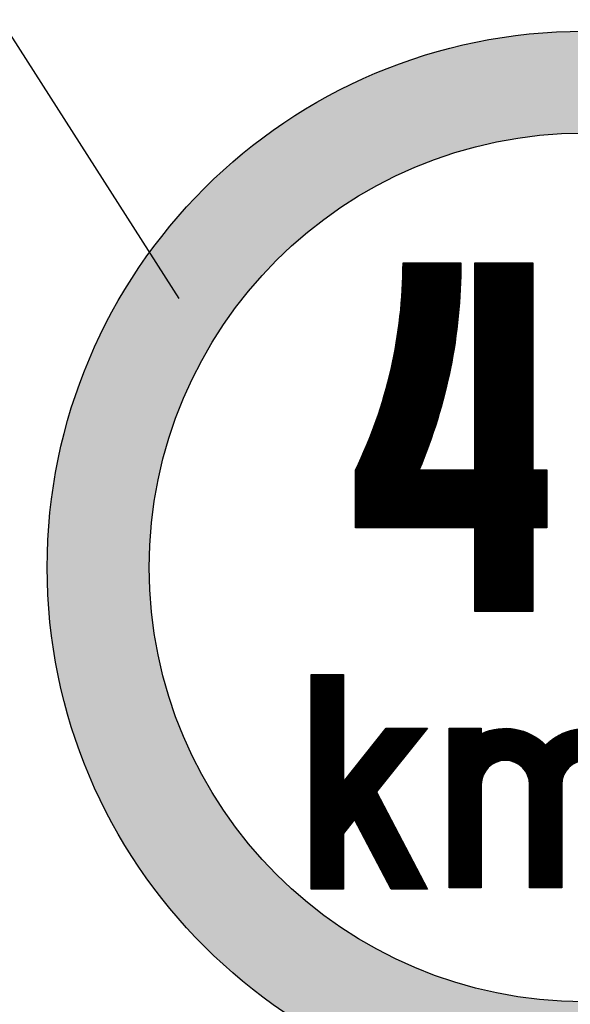
# Model space of a CAD drawing. Extents: x -193911 to -192175, y 292221 to 292815.
# Drawn here: x -192729 to -192725, y 292346 to 292354 of the extents above; entities that cross this region are included whole.
import ezdxf

# ---------------------------------------------------------------- set-up
doc = ezdxf.new("R2010")
doc.units = 0
doc.header["$LTSCALE"] = 40
doc.header["$MEASUREMENT"] = 0
doc.linetypes.add('LIN0', pattern=[0])
doc.layers.get('0').update_dxf_attribs({"linetype": 'LIN0'})
for name, color, linetype in [('DET1', 4, 'CONTINUOUS'), ('INTERNO', 7, 'CONTINUOUS'), ('PLACAS_VERMELHO', 10, 'CONTINUOUS'), ('TEXTO2', 2, 'CONTINUOUS')]:
    doc.layers.add(name, color=color, linetype=linetype)

# ---------------------------------------------------------------- blocks, each defined once
blk = doc.blocks.new('*X17')
at = {"color": 0}
for p, q in [((257623.84, 24980.939), (257623.84, 24995.821)), ((257623.94, 24980.939), (257623.94, 24995.821)), ((257624.04, 24980.939), (257624.04, 24995.821)), ((257624.14, 24980.939), (257624.14, 24995.821)), ((257624.24, 24980.939), (257624.24, 24995.821)), ((257624.34, 24980.939), (257624.34, 24995.821)), ((257624.44, 24980.939), (257624.44, 24995.821)), ((257624.54, 24980.939), (257624.54, 24995.821)), ((257624.64, 24980.939), (257624.64, 24995.821)), ((257624.74, 24980.939), (257624.74, 24995.821)), ((257624.84, 24980.939), (257624.84, 24995.821)), ((257624.94, 24980.939), (257624.94, 24995.821)), ((257625.04, 24980.939), (257625.04, 24995.821)), ((257625.14, 24980.939), (257625.14, 24995.821)), ((257625.24, 24980.939), (257625.24, 24995.821)), ((257625.34, 24980.939), (257625.34, 24995.821)), ((257625.44, 24980.939), (257625.44, 24995.821)), ((257625.54, 24980.939), (257625.54, 24995.821)), ((257625.64, 24980.939), (257625.64, 24995.821)), ((257625.74, 24980.939), (257625.74, 24995.821)), ((257625.84, 24980.939), (257625.84, 24995.821)), ((257625.94, 24980.939), (257625.94, 24995.821)), ((257626.04, 24980.939), (257626.04, 24995.821)), ((257626.14, 24980.939), (257626.14, 24995.821)), ((257626.24, 24980.939), (257626.24, 24995.821)), ((257626.34, 24980.939), (257626.34, 24995.821)), ((257626.44, 24980.939), (257626.44, 24995.821)), ((257626.54, 24980.939), (257626.54, 24995.821)), ((257626.64, 24980.939), (257626.64, 24995.821)), ((257626.74, 24980.939), (257626.74, 24995.821)), ((257626.84, 24991.122), (257626.84, 24995.346)), ((257626.94, 24991.425), (257626.94, 24995.39)), ((257627.04, 24991.637), (257627.04, 24995.432)), ((257627.14, 24991.805), (257627.14, 24995.472)), ((257627.24, 24991.945), (257627.24, 24995.509)), ((257627.34, 24992.066), (257627.34, 24995.544)), ((257627.44, 24992.171), (257627.44, 24995.577)), ((257627.54, 24992.264), (257627.54, 24995.607)), ((257627.64, 24992.347), (257627.64, 24995.636)), ((257627.74, 24992.42), (257627.74, 24995.662)), ((257627.84, 24992.486), (257627.84, 24995.686)), ((257627.94, 24992.544), (257627.94, 24995.708)), ((257628.04, 24992.595), (257628.04, 24995.728)), ((257628.14, 24992.641), (257628.14, 24995.746)), ((257628.24, 24992.681), (257628.24, 24995.762)), ((257628.34, 24992.715), (257628.34, 24995.776)), ((257628.44, 24992.744), (257628.44, 24995.788)), ((257628.54, 24992.769), (257628.54, 24995.799)), ((257628.64, 24992.788), (257628.64, 24995.807)), ((257628.74, 24992.803), (257628.74, 24995.813)), ((257628.84, 24992.813), (257628.84, 24995.818)), ((257628.94, 24992.819), (257628.94, 24995.82)), ((257629.04, 24992.821), (257629.04, 24995.821)), ((257629.14, 24992.818), (257629.14, 24995.819)), ((257629.24, 24992.81), (257629.24, 24995.816)), ((257629.34, 24992.798), (257629.34, 24995.811)), ((257629.44, 24992.781), (257629.44, 24995.804)), ((257629.54, 24992.76), (257629.54, 24995.795)), ((257629.64, 24992.734), (257629.64, 24995.784)), ((257629.74, 24992.703), (257629.74, 24995.771)), ((257629.84, 24992.667), (257629.84, 24995.757)), ((257629.94, 24992.625), (257629.94, 24995.74)), ((257630.04, 24992.577), (257630.04, 24995.721)), ((257630.14, 24992.523), (257630.14, 24995.7)), ((257630.24, 24992.462), (257630.24, 24995.677)), ((257630.34, 24992.394), (257630.34, 24995.652)), ((257630.44, 24992.317), (257630.44, 24995.625)), ((257630.54, 24992.231), (257630.54, 24995.596)), ((257630.64, 24992.134), (257630.64, 24995.565)), ((257630.74, 24992.023), (257630.74, 24995.531)), ((257630.84, 24991.896), (257630.84, 24995.496)), ((257630.94, 24991.746), (257630.94, 24995.458)), ((257631.04, 24991.565), (257631.04, 24995.417)), ((257631.14, 24991.329), (257631.14, 24995.374)), ((257631.24, 24990.946), (257631.24, 24995.329)), ((257631.34, 24980.939), (257631.34, 24995.281)), ((257631.44, 24980.939), (257631.44, 24995.23)), ((257631.54, 24980.939), (257631.54, 24995.177)), ((257631.64, 24980.939), (257631.64, 24995.121)), ((257633.94, 24980.939), (257633.94, 24995.142)), ((257634.04, 24980.939), (257634.04, 24995.197)), ((257634.14, 24980.939), (257634.14, 24995.249)), ((257634.24, 24980.939), (257634.24, 24995.299)), ((257634.34, 24991.122), (257634.34, 24995.346)), ((257634.44, 24991.425), (257634.44, 24995.39)), ((257634.54, 24991.637), (257634.54, 24995.432)), ((257634.64, 24991.805), (257634.64, 24995.472)), ((257634.74, 24991.945), (257634.74, 24995.509)), ((257634.84, 24992.066), (257634.84, 24995.544)), ((257634.94, 24992.171), (257634.94, 24995.577)), ((257635.04, 24992.264), (257635.04, 24995.607)), ((257635.14, 24992.347), (257635.14, 24995.636)), ((257635.24, 24992.42), (257635.24, 24995.662)), ((257635.34, 24992.486), (257635.34, 24995.686)), ((257635.44, 24992.544), (257635.44, 24995.708)), ((257635.54, 24992.595), (257635.54, 24995.728)), ((257635.64, 24992.641), (257635.64, 24995.746)), ((257635.74, 24992.681), (257635.74, 24995.762)), ((257635.84, 24992.715), (257635.84, 24995.776)), ((257635.94, 24992.744), (257635.94, 24995.788)), ((257636.04, 24992.769), (257636.04, 24995.799)), ((257636.14, 24992.788), (257636.14, 24995.807)), ((257636.24, 24992.803), (257636.24, 24995.813)), ((257636.34, 24992.813), (257636.34, 24995.818)), ((257636.44, 24992.819), (257636.44, 24995.82)), ((257636.54, 24992.821), (257636.54, 24995.821)), ((257636.64, 24992.818), (257636.64, 24995.819)), ((257636.74, 24992.81), (257636.74, 24995.816)), ((257636.84, 24992.798), (257636.84, 24995.811)), ((257636.94, 24992.781), (257636.94, 24995.804)), ((257637.04, 24992.76), (257637.04, 24995.795)), ((257637.14, 24992.734), (257637.14, 24995.784)), ((257637.24, 24992.703), (257637.24, 24995.771)), ((257637.34, 24992.667), (257637.34, 24995.757)), ((257637.44, 24992.625), (257637.44, 24995.74)), ((257637.54, 24992.577), (257637.54, 24995.721)), ((257637.64, 24992.523), (257637.64, 24995.7)), ((257637.74, 24992.462), (257637.74, 24995.677)), ((257637.84, 24992.394), (257637.84, 24995.652)), ((257637.94, 24992.317), (257637.94, 24995.625)), ((257638.04, 24992.231), (257638.04, 24995.596)), ((257638.14, 24992.134), (257638.14, 24995.565)), ((257638.24, 24992.023), (257638.24, 24995.531)), ((257638.34, 24991.896), (257638.34, 24995.496)), ((257638.44, 24991.746), (257638.44, 24995.458)), ((257638.54, 24991.565), (257638.54, 24995.417)), ((257638.64, 24991.329), (257638.64, 24995.374)), ((257638.74, 24990.946), (257638.74, 24995.329)), ((257638.84, 24980.939), (257638.84, 24995.281)), ((257638.94, 24980.939), (257638.94, 24995.23)), ((257639.04, 24980.939), (257639.04, 24995.177)), ((257639.14, 24980.939), (257639.14, 24995.121)), ((257631.74, 24980.939), (257631.74, 24995.062)), ((257631.84, 24980.939), (257631.84, 24995)), ((257631.94, 24980.939), (257631.94, 24994.935)), ((257632.04, 24980.939), (257632.04, 24994.866)), ((257632.14, 24980.939), (257632.14, 24994.794)), ((257632.24, 24980.939), (257632.24, 24994.718)), ((257632.34, 24980.939), (257632.34, 24994.639)), ((257632.44, 24980.939), (257632.44, 24994.555)), ((257632.54, 24980.939), (257632.54, 24994.467)), ((257632.64, 24980.939), (257632.64, 24994.375)), ((257632.74, 24980.939), (257632.74, 24994.277)), ((257632.84, 24980.939), (257632.84, 24994.314)), ((257632.94, 24980.939), (257632.94, 24994.409)), ((257633.04, 24980.939), (257633.04, 24994.5)), ((257633.14, 24980.939), (257633.14, 24994.587)), ((257633.24, 24980.939), (257633.24, 24994.669)), ((257633.34, 24980.939), (257633.34, 24994.747)), ((257633.44, 24980.939), (257633.44, 24994.821)), ((257633.54, 24980.939), (257633.54, 24994.892)), ((257633.64, 24980.939), (257633.64, 24994.959)), ((257633.74, 24980.939), (257633.74, 24995.023)), ((257633.84, 24980.939), (257633.84, 24995.084)), ((257639.24, 24980.939), (257639.24, 24995.062)), ((257639.34, 24980.939), (257639.34, 24995)), ((257639.44, 24980.939), (257639.44, 24994.935)), ((257639.54, 24980.939), (257639.54, 24994.866)), ((257639.64, 24980.939), (257639.64, 24994.794)), ((257639.74, 24980.939), (257639.74, 24994.718)), ((257639.84, 24980.939), (257639.84, 24994.639)), ((257639.94, 24980.939), (257639.94, 24994.555)), ((257640.04, 24980.939), (257640.04, 24994.467)), ((257640.14, 24980.939), (257640.14, 24994.375)), ((257640.24, 24980.939), (257640.24, 24994.277)), ((257640.34, 24980.939), (257640.34, 24994.174)), ((257640.44, 24980.939), (257640.44, 24994.065)), ((257640.54, 24980.939), (257640.54, 24993.949)), ((257640.64, 24980.939), (257640.64, 24993.827)), ((257640.74, 24980.939), (257640.74, 24993.696)), ((257640.84, 24980.939), (257640.84, 24993.556)), ((257640.94, 24980.939), (257640.94, 24993.406)), ((257641.04, 24980.939), (257641.04, 24993.244)), ((257641.14, 24980.939), (257641.14, 24993.067)), ((257641.24, 24980.939), (257641.24, 24992.873)), ((257641.34, 24980.939), (257641.34, 24992.655)), ((257641.44, 24980.939), (257641.44, 24992.407)), ((257641.54, 24980.939), (257641.54, 24992.113)), ((257641.64, 24980.939), (257641.64, 24991.738)), ((257641.74, 24980.939), (257641.74, 24991.145))]:
    blk.add_line(p, q, dxfattribs=at)
blk = doc.blocks.new('*X16')
at = {"color": 0}
for p, q in [((257611.04, 24980.821), (257611.04, 25000.821)), ((257611.14, 24980.821), (257611.14, 25000.821)), ((257611.24, 24980.821), (257611.24, 25000.821)), ((257611.34, 24980.821), (257611.34, 25000.821)), ((257611.44, 24980.821), (257611.44, 25000.821)), ((257611.54, 24980.821), (257611.54, 25000.821)), ((257611.64, 24980.821), (257611.64, 25000.821)), ((257611.74, 24980.821), (257611.74, 25000.821)), ((257611.84, 24980.821), (257611.84, 25000.821)), ((257611.94, 24980.821), (257611.94, 25000.821)), ((257612.04, 24980.821), (257612.04, 25000.821)), ((257612.14, 24980.821), (257612.14, 25000.821)), ((257612.24, 24980.821), (257612.24, 25000.821)), ((257612.34, 24980.821), (257612.34, 25000.821)), ((257612.44, 24980.821), (257612.44, 25000.821)), ((257612.54, 24980.821), (257612.54, 25000.821)), ((257612.64, 24980.821), (257612.64, 25000.821)), ((257612.74, 24980.821), (257612.74, 25000.821)), ((257612.84, 24980.821), (257612.84, 25000.821)), ((257612.94, 24980.821), (257612.94, 25000.821)), ((257613.04, 24980.821), (257613.04, 25000.821)), ((257613.14, 24980.821), (257613.14, 25000.821)), ((257613.24, 24980.821), (257613.24, 25000.821)), ((257613.34, 24980.821), (257613.34, 25000.821)), ((257613.44, 24980.821), (257613.44, 25000.821)), ((257613.54, 24980.821), (257613.54, 25000.821)), ((257613.64, 24980.821), (257613.64, 25000.821)), ((257613.74, 24980.821), (257613.74, 25000.821)), ((257613.84, 24980.821), (257613.84, 25000.821)), ((257617.44, 24990.406), (257617.44, 24995.209)), ((257617.54, 24990.531), (257617.54, 24995.334)), ((257617.64, 24990.656), (257617.64, 24995.459)), ((257617.74, 24990.781), (257617.74, 24995.584)), ((257617.84, 24990.906), (257617.84, 24995.709)), ((257617.94, 24991.031), (257617.94, 24995.821)), ((257618.04, 24991.156), (257618.04, 24995.821)), ((257618.14, 24991.281), (257618.14, 24995.821)), ((257618.24, 24991.406), (257618.24, 24995.821)), ((257618.34, 24991.531), (257618.34, 24995.821)), ((257618.44, 24991.656), (257618.44, 24995.821)), ((257618.54, 24991.781), (257618.54, 24995.821)), ((257618.64, 24991.906), (257618.64, 24995.821)), ((257618.74, 24992.031), (257618.74, 24995.821)), ((257618.84, 24992.156), (257618.84, 24995.821)), ((257618.94, 24992.281), (257618.94, 24995.821)), ((257619.04, 24992.406), (257619.04, 24995.821)), ((257619.14, 24992.531), (257619.14, 24995.821)), ((257619.24, 24992.656), (257619.24, 24995.821)), ((257619.34, 24992.781), (257619.34, 24995.821)), ((257619.44, 24992.906), (257619.44, 24995.821)), ((257619.54, 24993.031), (257619.54, 24995.821)), ((257619.64, 24993.156), (257619.64, 24995.821)), ((257619.74, 24993.281), (257619.74, 24995.821)), ((257619.84, 24993.406), (257619.84, 24995.821)), ((257619.94, 24993.531), (257619.94, 24995.821)), ((257620.04, 24993.656), (257620.04, 24995.821)), ((257620.14, 24993.781), (257620.14, 24995.821)), ((257620.24, 24993.906), (257620.24, 24995.821)), ((257620.34, 24994.031), (257620.34, 24995.821)), ((257620.44, 24994.156), (257620.44, 24995.821)), ((257620.54, 24994.281), (257620.54, 24995.821)), ((257620.64, 24994.406), (257620.64, 24995.821)), ((257620.74, 24994.531), (257620.74, 24995.821)), ((257620.84, 24994.656), (257620.84, 24995.821)), ((257620.94, 24994.781), (257620.94, 24995.821)), ((257621.04, 24994.906), (257621.04, 24995.821)), ((257621.14, 24995.031), (257621.14, 24995.821)), ((257621.24, 24995.156), (257621.24, 24995.821)), ((257621.34, 24995.281), (257621.34, 24995.821)), ((257621.44, 24995.406), (257621.44, 24995.821)), ((257621.54, 24995.531), (257621.54, 24995.821)), ((257621.64, 24995.656), (257621.64, 24995.821)), ((257621.74, 24995.781), (257621.74, 24995.821)), ((257616.64, 24984.149), (257616.64, 24994.209)), ((257616.74, 24983.958), (257616.74, 24994.334)), ((257616.84, 24983.768), (257616.84, 24994.459)), ((257616.94, 24983.577), (257616.94, 24994.584)), ((257617.04, 24989.906), (257617.04, 24994.709)), ((257617.14, 24990.031), (257617.14, 24994.834)), ((257617.24, 24990.156), (257617.24, 24994.959)), ((257617.34, 24990.281), (257617.34, 24995.084)), ((257615.94, 24985.485), (257615.94, 24993.334)), ((257616.04, 24985.294), (257616.04, 24993.459)), ((257616.14, 24985.103), (257616.14, 24993.584)), ((257616.24, 24984.912), (257616.24, 24993.709)), ((257616.34, 24984.722), (257616.34, 24993.834)), ((257616.44, 24984.531), (257616.44, 24993.959)), ((257616.54, 24984.34), (257616.54, 24994.084)), ((257615.24, 24986.82), (257615.24, 24992.459)), ((257615.34, 24986.63), (257615.34, 24992.584)), ((257615.44, 24986.439), (257615.44, 24992.709)), ((257615.54, 24986.248), (257615.54, 24992.834)), ((257615.64, 24986.057), (257615.64, 24992.959)), ((257615.74, 24985.866), (257615.74, 24993.084)), ((257615.84, 24985.676), (257615.84, 24993.209)), ((257614.44, 24986.656), (257614.44, 24991.459)), ((257614.54, 24986.781), (257614.54, 24991.584)), ((257614.64, 24986.906), (257614.64, 24991.709)), ((257614.74, 24987.031), (257614.74, 24991.834)), ((257614.84, 24987.156), (257614.84, 24991.959)), ((257614.94, 24987.281), (257614.94, 24992.084)), ((257615.04, 24987.202), (257615.04, 24992.209)), ((257615.14, 24987.011), (257615.14, 24992.334)), ((257613.93, 24986.018), (257613.93, 24990.821)), ((257614.04, 24986.156), (257614.04, 24990.959)), ((257614.14, 24986.281), (257614.14, 24991.084)), ((257614.24, 24986.406), (257614.24, 24991.209)), ((257614.34, 24986.531), (257614.34, 24991.334)), ((257617.04, 24983.386), (257617.04, 24989.849)), ((257617.14, 24983.195), (257617.14, 24989.658)), ((257617.24, 24983.004), (257617.24, 24989.467)), ((257617.34, 24982.814), (257617.34, 24989.276)), ((257617.44, 24982.623), (257617.44, 24989.085)), ((257617.54, 24982.432), (257617.54, 24988.895)), ((257617.64, 24982.241), (257617.64, 24988.704)), ((257617.74, 24982.05), (257617.74, 24988.513)), ((257617.84, 24981.86), (257617.84, 24988.322)), ((257617.94, 24981.669), (257617.94, 24988.131)), ((257618.04, 24981.478), (257618.04, 24987.941)), ((257618.14, 24981.287), (257618.14, 24987.75)), ((257618.24, 24981.096), (257618.24, 24987.559)), ((257618.34, 24980.906), (257618.34, 24987.368)), ((257618.44, 24980.821), (257618.44, 24987.177)), ((257618.54, 24980.821), (257618.54, 24986.987)), ((257618.64, 24980.821), (257618.64, 24986.796)), ((257618.74, 24980.821), (257618.74, 24986.605)), ((257618.84, 24980.821), (257618.84, 24986.414)), ((257618.94, 24980.821), (257618.94, 24986.223)), ((257619.04, 24980.821), (257619.04, 24986.033)), ((257619.14, 24980.821), (257619.14, 24985.842)), ((257619.24, 24980.821), (257619.24, 24985.651)), ((257619.34, 24980.821), (257619.34, 24985.46)), ((257619.44, 24980.821), (257619.44, 24985.269)), ((257619.54, 24980.821), (257619.54, 24985.079)), ((257619.64, 24980.821), (257619.64, 24984.888)), ((257619.74, 24980.821), (257619.74, 24984.697)), ((257619.84, 24980.821), (257619.84, 24984.506)), ((257619.94, 24980.821), (257619.94, 24984.315)), ((257620.04, 24980.821), (257620.04, 24984.125)), ((257620.14, 24980.821), (257620.14, 24983.934)), ((257620.24, 24980.821), (257620.24, 24983.743)), ((257620.34, 24980.821), (257620.34, 24983.552)), ((257620.44, 24980.821), (257620.44, 24983.361)), ((257620.54, 24980.821), (257620.54, 24983.17)), ((257620.64, 24980.821), (257620.64, 24982.98)), ((257620.74, 24980.821), (257620.74, 24982.789)), ((257620.84, 24980.821), (257620.84, 24982.598)), ((257620.94, 24980.821), (257620.94, 24982.407)), ((257621.04, 24980.821), (257621.04, 24982.216)), ((257621.14, 24980.821), (257621.14, 24982.026)), ((257621.24, 24980.821), (257621.24, 24981.835)), ((257621.34, 24980.821), (257621.34, 24981.644)), ((257621.44, 24980.821), (257621.44, 24981.453)), ((257621.54, 24980.821), (257621.54, 24981.262)), ((257621.64, 24980.821), (257621.64, 24981.072)), ((257621.74, 24980.821), (257621.74, 24980.881))]:
    blk.add_line(p, q, dxfattribs=at)
blk = doc.blocks.new('*X20')
at = {"color": 0}
for p, q in [((257620.361, 25041.269), (257625.761, 25041.269)), ((257620.361, 25041.169), (257625.761, 25041.169)), ((257620.361, 25041.069), (257625.761, 25041.069)), ((257627.047, 25041.269), (257632.447, 25041.269)), ((257627.047, 25041.169), (257632.447, 25041.169)), ((257627.047, 25041.069), (257632.447, 25041.069)), ((257620.347, 25040.169), (257625.748, 25040.169)), ((257620.349, 25040.269), (257625.75, 25040.269)), ((257620.351, 25040.369), (257625.752, 25040.369)), ((257620.353, 25040.469), (257625.754, 25040.469)), ((257620.355, 25040.569), (257625.756, 25040.569)), ((257620.357, 25040.669), (257625.757, 25040.669)), ((257620.358, 25040.769), (257625.758, 25040.769)), ((257620.359, 25040.869), (257625.759, 25040.869)), ((257620.36, 25040.969), (257625.76, 25040.969)), ((257627.047, 25040.969), (257632.447, 25040.969)), ((257627.047, 25040.869), (257632.447, 25040.869)), ((257627.047, 25040.769), (257632.447, 25040.769)), ((257627.047, 25040.669), (257632.447, 25040.669)), ((257627.047, 25040.569), (257632.447, 25040.569)), ((257627.047, 25040.469), (257632.447, 25040.469)), ((257627.047, 25040.369), (257632.447, 25040.369)), ((257627.047, 25040.269), (257632.447, 25040.269)), ((257627.047, 25040.169), (257632.447, 25040.169)), ((257620.309, 25039.169), (257625.715, 25039.169)), ((257620.314, 25039.269), (257625.719, 25039.269)), ((257620.319, 25039.369), (257625.723, 25039.369)), ((257620.323, 25039.469), (257625.727, 25039.469)), ((257620.327, 25039.569), (257625.731, 25039.569)), ((257620.331, 25039.669), (257625.734, 25039.669)), ((257620.334, 25039.769), (257625.737, 25039.769)), ((257620.338, 25039.869), (257625.74, 25039.869)), ((257620.341, 25039.969), (257625.743, 25039.969)), ((257620.344, 25040.069), (257625.746, 25040.069)), ((257627.047, 25040.069), (257632.447, 25040.069)), ((257627.047, 25039.969), (257632.447, 25039.969)), ((257627.047, 25039.869), (257632.447, 25039.869)), ((257627.047, 25039.769), (257632.447, 25039.769)), ((257627.047, 25039.669), (257632.447, 25039.669)), ((257627.047, 25039.569), (257632.447, 25039.569)), ((257627.047, 25039.469), (257632.447, 25039.469)), ((257627.047, 25039.369), (257632.447, 25039.369)), ((257627.047, 25039.269), (257632.447, 25039.269)), ((257627.047, 25039.169), (257632.447, 25039.169)), ((257620.256, 25038.269), (257625.668, 25038.269)), ((257620.263, 25038.369), (257625.674, 25038.369)), ((257620.27, 25038.469), (257625.68, 25038.469)), ((257620.276, 25038.569), (257625.685, 25038.569)), ((257620.282, 25038.669), (257625.691, 25038.669)), ((257620.288, 25038.769), (257625.696, 25038.769)), ((257620.294, 25038.869), (257625.701, 25038.869)), ((257620.299, 25038.969), (257625.706, 25038.969)), ((257620.304, 25039.069), (257625.711, 25039.069)), ((257627.047, 25039.069), (257632.447, 25039.069)), ((257627.047, 25038.969), (257632.447, 25038.969)), ((257627.047, 25038.869), (257632.447, 25038.869)), ((257627.047, 25038.769), (257632.447, 25038.769)), ((257627.047, 25038.669), (257632.447, 25038.669)), ((257627.047, 25038.569), (257632.447, 25038.569)), ((257627.047, 25038.469), (257632.447, 25038.469)), ((257627.047, 25038.369), (257632.447, 25038.369)), ((257627.047, 25038.269), (257632.447, 25038.269)), ((257620.185, 25037.369), (257625.604, 25037.369)), ((257620.194, 25037.469), (257625.612, 25037.469)), ((257620.203, 25037.569), (257625.62, 25037.569)), ((257620.211, 25037.669), (257625.627, 25037.669)), ((257620.219, 25037.769), (257625.635, 25037.769)), ((257620.227, 25037.869), (257625.642, 25037.869)), ((257620.235, 25037.969), (257625.649, 25037.969)), ((257620.242, 25038.069), (257625.655, 25038.069)), ((257620.249, 25038.169), (257625.662, 25038.169)), ((257627.047, 25038.169), (257632.447, 25038.169)), ((257627.047, 25038.069), (257632.447, 25038.069)), ((257627.047, 25037.969), (257632.447, 25037.969)), ((257627.047, 25037.869), (257632.447, 25037.869)), ((257627.047, 25037.769), (257632.447, 25037.769)), ((257627.047, 25037.669), (257632.447, 25037.669)), ((257627.047, 25037.569), (257632.447, 25037.569)), ((257627.047, 25037.469), (257632.447, 25037.469)), ((257627.047, 25037.369), (257632.447, 25037.369)), ((257620.096, 25036.469), (257625.525, 25036.469)), ((257620.107, 25036.569), (257625.534, 25036.569)), ((257620.117, 25036.669), (257625.544, 25036.669)), ((257620.128, 25036.769), (257625.553, 25036.769)), ((257620.138, 25036.869), (257625.562, 25036.869)), ((257620.148, 25036.969), (257625.571, 25036.969)), ((257620.157, 25037.069), (257625.58, 25037.069)), ((257620.167, 25037.169), (257625.588, 25037.169)), ((257620.176, 25037.269), (257625.596, 25037.269)), ((257627.047, 25037.269), (257632.447, 25037.269)), ((257627.047, 25037.169), (257632.447, 25037.169)), ((257627.047, 25037.069), (257632.447, 25037.069)), ((257627.047, 25036.969), (257632.447, 25036.969)), ((257627.047, 25036.869), (257632.447, 25036.869)), ((257627.047, 25036.769), (257632.447, 25036.769)), ((257627.047, 25036.669), (257632.447, 25036.669)), ((257627.047, 25036.569), (257632.447, 25036.569)), ((257627.047, 25036.469), (257632.447, 25036.469)), ((257619.987, 25035.569), (257625.428, 25035.569)), ((257620, 25035.669), (257625.44, 25035.669)), ((257620.013, 25035.769), (257625.451, 25035.769)), ((257620.026, 25035.869), (257625.462, 25035.869)), ((257620.038, 25035.969), (257625.473, 25035.969)), ((257620.05, 25036.069), (257625.484, 25036.069)), ((257620.062, 25036.169), (257625.494, 25036.169)), ((257620.073, 25036.269), (257625.505, 25036.269)), ((257620.085, 25036.369), (257625.515, 25036.369)), ((257627.047, 25036.369), (257632.447, 25036.369)), ((257627.047, 25036.269), (257632.447, 25036.269)), ((257627.047, 25036.169), (257632.447, 25036.169)), ((257627.047, 25036.069), (257632.447, 25036.069)), ((257627.047, 25035.969), (257632.447, 25035.969)), ((257627.047, 25035.869), (257632.447, 25035.869)), ((257627.047, 25035.769), (257632.447, 25035.769)), ((257627.047, 25035.669), (257632.447, 25035.669)), ((257627.047, 25035.569), (257632.447, 25035.569)), ((257619.86, 25034.669), (257625.315, 25034.669)), ((257619.875, 25034.769), (257625.329, 25034.769)), ((257619.89, 25034.869), (257625.342, 25034.869)), ((257619.905, 25034.969), (257625.355, 25034.969)), ((257619.919, 25035.069), (257625.368, 25035.069)), ((257619.933, 25035.169), (257625.38, 25035.169)), ((257619.947, 25035.269), (257625.392, 25035.269)), ((257619.961, 25035.369), (257625.405, 25035.369)), ((257619.974, 25035.469), (257625.417, 25035.469)), ((257627.047, 25035.469), (257632.447, 25035.469)), ((257627.047, 25035.369), (257632.447, 25035.369)), ((257627.047, 25035.269), (257632.447, 25035.269)), ((257627.047, 25035.169), (257632.447, 25035.169)), ((257627.047, 25035.069), (257632.447, 25035.069)), ((257627.047, 25034.969), (257632.447, 25034.969)), ((257627.047, 25034.869), (257632.447, 25034.869)), ((257627.047, 25034.769), (257632.447, 25034.769)), ((257627.047, 25034.669), (257632.447, 25034.669)), ((257619.697, 25033.669), (257625.17, 25033.669)), ((257619.715, 25033.769), (257625.186, 25033.769)), ((257619.732, 25033.869), (257625.201, 25033.869)), ((257619.749, 25033.969), (257625.216, 25033.969)), ((257619.765, 25034.069), (257625.231, 25034.069)), ((257619.782, 25034.169), (257625.245, 25034.169)), ((257619.798, 25034.269), (257625.26, 25034.269)), ((257619.814, 25034.369), (257625.274, 25034.369)), ((257619.83, 25034.469), (257625.288, 25034.469)), ((257619.845, 25034.569), (257625.302, 25034.569)), ((257627.047, 25034.569), (257632.447, 25034.569)), ((257627.047, 25034.469), (257632.447, 25034.469)), ((257627.047, 25034.369), (257632.447, 25034.369)), ((257627.047, 25034.269), (257632.447, 25034.269)), ((257627.047, 25034.169), (257632.447, 25034.169)), ((257627.047, 25034.069), (257632.447, 25034.069)), ((257627.047, 25033.969), (257632.447, 25033.969)), ((257627.047, 25033.869), (257632.447, 25033.869)), ((257627.047, 25033.769), (257632.447, 25033.769)), ((257627.047, 25033.669), (257632.447, 25033.669)), ((257619.53, 25032.769), (257625.022, 25032.769)), ((257619.55, 25032.869), (257625.039, 25032.869)), ((257619.569, 25032.969), (257625.056, 25032.969)), ((257619.588, 25033.069), (257625.073, 25033.069)), ((257619.607, 25033.169), (257625.09, 25033.169)), ((257619.625, 25033.269), (257625.106, 25033.269)), ((257619.644, 25033.369), (257625.123, 25033.369)), ((257619.662, 25033.469), (257625.139, 25033.469)), ((257619.68, 25033.569), (257625.155, 25033.569)), ((257627.047, 25033.569), (257632.447, 25033.569)), ((257627.047, 25033.469), (257632.447, 25033.469)), ((257627.047, 25033.369), (257632.447, 25033.369)), ((257627.047, 25033.269), (257632.447, 25033.269)), ((257627.047, 25033.169), (257632.447, 25033.169)), ((257627.047, 25033.069), (257632.447, 25033.069)), ((257627.047, 25032.969), (257632.447, 25032.969)), ((257627.047, 25032.869), (257632.447, 25032.869)), ((257627.047, 25032.769), (257632.447, 25032.769)), ((257619.344, 25031.869), (257624.856, 25031.869)), ((257619.365, 25031.969), (257624.876, 25031.969)), ((257619.387, 25032.069), (257624.895, 25032.069)), ((257619.408, 25032.169), (257624.913, 25032.169)), ((257619.429, 25032.269), (257624.932, 25032.269)), ((257619.45, 25032.369), (257624.95, 25032.369)), ((257619.47, 25032.469), (257624.969, 25032.469)), ((257619.49, 25032.569), (257624.986, 25032.569)), ((257619.51, 25032.669), (257625.004, 25032.669)), ((257627.047, 25032.669), (257632.447, 25032.669)), ((257627.047, 25032.569), (257632.447, 25032.569)), ((257627.047, 25032.469), (257632.447, 25032.469)), ((257627.047, 25032.369), (257632.447, 25032.369)), ((257627.047, 25032.269), (257632.447, 25032.269)), ((257627.047, 25032.169), (257632.447, 25032.169)), ((257627.047, 25032.069), (257632.447, 25032.069)), ((257627.047, 25031.969), (257632.447, 25031.969)), ((257627.047, 25031.869), (257632.447, 25031.869)), ((257619.138, 25030.969), (257624.674, 25030.969)), ((257619.162, 25031.069), (257624.695, 25031.069)), ((257619.185, 25031.169), (257624.716, 25031.169)), ((257619.209, 25031.269), (257624.737, 25031.269)), ((257619.232, 25031.369), (257624.757, 25031.369)), ((257619.255, 25031.469), (257624.777, 25031.469)), ((257619.277, 25031.569), (257624.797, 25031.569)), ((257619.3, 25031.669), (257624.817, 25031.669)), ((257619.322, 25031.769), (257624.837, 25031.769)), ((257627.047, 25031.769), (257632.447, 25031.769)), ((257627.047, 25031.669), (257632.447, 25031.669)), ((257627.047, 25031.569), (257632.447, 25031.569)), ((257627.047, 25031.469), (257632.447, 25031.469)), ((257627.047, 25031.369), (257632.447, 25031.369)), ((257627.047, 25031.269), (257632.447, 25031.269)), ((257627.047, 25031.169), (257632.447, 25031.169)), ((257627.047, 25031.069), (257632.447, 25031.069)), ((257627.047, 25030.969), (257632.447, 25030.969)), ((257618.912, 25030.069), (257624.474, 25030.069)), ((257618.938, 25030.169), (257624.497, 25030.169)), ((257618.964, 25030.269), (257624.52, 25030.269)), ((257618.99, 25030.369), (257624.542, 25030.369)), ((257619.015, 25030.469), (257624.565, 25030.469)), ((257619.04, 25030.569), (257624.587, 25030.569)), ((257619.065, 25030.669), (257624.609, 25030.669)), ((257619.089, 25030.769), (257624.631, 25030.769)), ((257619.114, 25030.869), (257624.652, 25030.869)), ((257627.047, 25030.869), (257632.447, 25030.869)), ((257627.047, 25030.769), (257632.447, 25030.769)), ((257627.047, 25030.669), (257632.447, 25030.669)), ((257627.047, 25030.569), (257632.447, 25030.569)), ((257627.047, 25030.469), (257632.447, 25030.469)), ((257627.047, 25030.369), (257632.447, 25030.369)), ((257627.047, 25030.269), (257632.447, 25030.269)), ((257627.047, 25030.169), (257632.447, 25030.169)), ((257627.047, 25030.069), (257632.447, 25030.069)), ((257618.666, 25029.169), (257624.256, 25029.169)), ((257618.695, 25029.269), (257624.281, 25029.269)), ((257618.723, 25029.369), (257624.306, 25029.369)), ((257618.75, 25029.469), (257624.331, 25029.469)), ((257618.778, 25029.569), (257624.355, 25029.569)), ((257618.805, 25029.669), (257624.379, 25029.669)), ((257618.832, 25029.769), (257624.403, 25029.769)), ((257618.859, 25029.869), (257624.427, 25029.869)), ((257618.886, 25029.969), (257624.45, 25029.969)), ((257627.047, 25029.969), (257632.447, 25029.969)), ((257627.047, 25029.869), (257632.447, 25029.869)), ((257627.047, 25029.769), (257632.447, 25029.769)), ((257627.047, 25029.669), (257632.447, 25029.669)), ((257627.047, 25029.569), (257632.447, 25029.569)), ((257627.047, 25029.469), (257632.447, 25029.469)), ((257627.047, 25029.369), (257632.447, 25029.369)), ((257627.047, 25029.269), (257632.447, 25029.269)), ((257627.047, 25029.169), (257632.447, 25029.169)), ((257618.369, 25028.169), (257623.994, 25028.169)), ((257618.4, 25028.269), (257624.021, 25028.269)), ((257618.43, 25028.369), (257624.048, 25028.369)), ((257618.461, 25028.469), (257624.075, 25028.469)), ((257618.491, 25028.569), (257624.101, 25028.569)), ((257618.521, 25028.669), (257624.128, 25028.669)), ((257618.55, 25028.769), (257624.154, 25028.769)), ((257618.58, 25028.869), (257624.18, 25028.869)), ((257618.609, 25028.969), (257624.205, 25028.969)), ((257618.638, 25029.069), (257624.231, 25029.069)), ((257627.047, 25029.069), (257632.447, 25029.069)), ((257627.047, 25028.969), (257632.447, 25028.969)), ((257627.047, 25028.869), (257632.447, 25028.869)), ((257627.047, 25028.769), (257632.447, 25028.769)), ((257627.047, 25028.669), (257632.447, 25028.669)), ((257627.047, 25028.569), (257632.447, 25028.569)), ((257627.047, 25028.469), (257632.447, 25028.469)), ((257627.047, 25028.369), (257632.447, 25028.369)), ((257627.047, 25028.269), (257632.447, 25028.269)), ((257627.047, 25028.169), (257632.447, 25028.169)), ((257618.079, 25027.269), (257623.738, 25027.269)), ((257618.113, 25027.369), (257623.767, 25027.369)), ((257618.146, 25027.469), (257623.796, 25027.469)), ((257618.178, 25027.569), (257623.825, 25027.569)), ((257618.211, 25027.669), (257623.854, 25027.669)), ((257618.243, 25027.769), (257623.882, 25027.769)), ((257618.275, 25027.869), (257623.91, 25027.869)), ((257618.306, 25027.969), (257623.938, 25027.969)), ((257618.338, 25028.069), (257623.966, 25028.069)), ((257627.047, 25028.069), (257632.447, 25028.069)), ((257627.047, 25027.969), (257632.447, 25027.969)), ((257627.047, 25027.869), (257632.447, 25027.869)), ((257627.047, 25027.769), (257632.447, 25027.769)), ((257627.047, 25027.669), (257632.447, 25027.669)), ((257627.047, 25027.569), (257632.447, 25027.569)), ((257627.047, 25027.469), (257632.447, 25027.469)), ((257627.047, 25027.369), (257632.447, 25027.369)), ((257627.047, 25027.269), (257632.447, 25027.269)), ((257617.768, 25026.369), (257623.464, 25026.369)), ((257617.804, 25026.469), (257623.495, 25026.469)), ((257617.839, 25026.569), (257623.526, 25026.569)), ((257617.874, 25026.669), (257623.557, 25026.669)), ((257617.909, 25026.769), (257623.588, 25026.769)), ((257617.944, 25026.869), (257623.618, 25026.869)), ((257617.978, 25026.969), (257623.649, 25026.969)), ((257618.012, 25027.069), (257623.679, 25027.069)), ((257618.046, 25027.169), (257623.708, 25027.169)), ((257627.047, 25027.169), (257632.447, 25027.169)), ((257627.047, 25027.069), (257632.447, 25027.069)), ((257627.047, 25026.969), (257632.447, 25026.969)), ((257627.047, 25026.869), (257632.447, 25026.869)), ((257627.047, 25026.769), (257632.447, 25026.769)), ((257627.047, 25026.669), (257632.447, 25026.669)), ((257627.047, 25026.569), (257632.447, 25026.569)), ((257627.047, 25026.469), (257632.447, 25026.469)), ((257627.047, 25026.369), (257632.447, 25026.369)), ((257617.435, 25025.469), (257623.171, 25025.469)), ((257617.473, 25025.569), (257623.205, 25025.569)), ((257617.511, 25025.669), (257623.238, 25025.669)), ((257617.549, 25025.769), (257623.271, 25025.769)), ((257617.586, 25025.869), (257623.304, 25025.869)), ((257617.623, 25025.969), (257623.336, 25025.969)), ((257617.66, 25026.069), (257623.369, 25026.069)), ((257617.696, 25026.169), (257623.401, 25026.169)), ((257617.732, 25026.269), (257623.432, 25026.269)), ((257627.047, 25026.269), (257632.447, 25026.269)), ((257627.047, 25026.169), (257632.447, 25026.169)), ((257627.047, 25026.069), (257632.447, 25026.069)), ((257627.047, 25025.969), (257632.447, 25025.969)), ((257627.047, 25025.869), (257632.447, 25025.869)), ((257627.047, 25025.769), (257632.447, 25025.769)), ((257627.047, 25025.669), (257632.447, 25025.669)), ((257627.047, 25025.569), (257632.447, 25025.569)), ((257627.047, 25025.469), (257632.447, 25025.469)), ((257617.08, 25024.569), (257622.859, 25024.569)), ((257617.121, 25024.669), (257622.895, 25024.669)), ((257617.161, 25024.769), (257622.93, 25024.769)), ((257617.201, 25024.869), (257622.966, 25024.869)), ((257617.241, 25024.969), (257623, 25024.969)), ((257617.28, 25025.069), (257623.035, 25025.069)), ((257617.319, 25025.169), (257623.069, 25025.169)), ((257617.358, 25025.269), (257623.104, 25025.269)), ((257617.397, 25025.369), (257623.138, 25025.369)), ((257627.047, 25025.369), (257632.447, 25025.369)), ((257627.047, 25025.269), (257632.447, 25025.269)), ((257627.047, 25025.169), (257632.447, 25025.169)), ((257627.047, 25025.069), (257632.447, 25025.069)), ((257627.047, 25024.969), (257632.447, 25024.969)), ((257627.047, 25024.869), (257632.447, 25024.869)), ((257627.047, 25024.769), (257632.447, 25024.769)), ((257627.047, 25024.669), (257632.447, 25024.669)), ((257627.047, 25024.569), (257632.447, 25024.569)), ((257616.658, 25023.569), (257622.49, 25023.569)), ((257616.702, 25023.669), (257622.528, 25023.669)), ((257616.745, 25023.769), (257622.566, 25023.769)), ((257616.788, 25023.869), (257622.604, 25023.869)), ((257616.831, 25023.969), (257622.641, 25023.969)), ((257616.873, 25024.069), (257622.678, 25024.069)), ((257616.915, 25024.169), (257622.715, 25024.169)), ((257616.957, 25024.269), (257622.751, 25024.269)), ((257616.998, 25024.369), (257622.788, 25024.369)), ((257617.039, 25024.469), (257622.824, 25024.469)), ((257627.047, 25024.469), (257632.447, 25024.469)), ((257627.047, 25024.369), (257632.447, 25024.369)), ((257627.047, 25024.269), (257632.447, 25024.269)), ((257627.047, 25024.169), (257632.447, 25024.169)), ((257627.047, 25024.069), (257632.447, 25024.069)), ((257627.047, 25023.969), (257632.447, 25023.969)), ((257627.047, 25023.869), (257632.447, 25023.869)), ((257627.047, 25023.769), (257632.447, 25023.769)), ((257627.047, 25023.669), (257632.447, 25023.669)), ((257627.047, 25023.569), (257632.447, 25023.569)), ((257616.254, 25022.669), (257622.137, 25022.669)), ((257616.3, 25022.769), (257622.177, 25022.769)), ((257616.346, 25022.869), (257622.217, 25022.869)), ((257616.391, 25022.969), (257622.257, 25022.969)), ((257616.437, 25023.069), (257622.296, 25023.069)), ((257616.482, 25023.169), (257622.336, 25023.169)), ((257616.526, 25023.269), (257622.375, 25023.269)), ((257616.571, 25023.369), (257622.413, 25023.369)), ((257616.615, 25023.469), (257622.452, 25023.469)), ((257627.047, 25023.469), (257632.447, 25023.469)), ((257627.047, 25023.369), (257632.447, 25023.369)), ((257627.047, 25023.269), (257632.447, 25023.269)), ((257627.047, 25023.169), (257632.447, 25023.169)), ((257627.047, 25023.069), (257632.447, 25023.069)), ((257627.047, 25022.969), (257632.447, 25022.969)), ((257627.047, 25022.869), (257632.447, 25022.869)), ((257627.047, 25022.769), (257632.447, 25022.769)), ((257627.047, 25022.669), (257632.447, 25022.669)), ((257615.947, 25021.969), (257633.747, 25021.969)), ((257615.947, 25021.869), (257633.747, 25021.869)), ((257615.947, 25021.769), (257633.747, 25021.769)), ((257615.971, 25022.069), (257621.89, 25022.069)), ((257616.019, 25022.169), (257621.932, 25022.169)), ((257616.066, 25022.269), (257621.973, 25022.269)), ((257616.114, 25022.369), (257622.014, 25022.369)), ((257616.161, 25022.469), (257622.055, 25022.469)), ((257616.207, 25022.569), (257622.096, 25022.569)), ((257627.047, 25022.569), (257632.447, 25022.569)), ((257627.047, 25022.469), (257632.447, 25022.469)), ((257627.047, 25022.369), (257632.447, 25022.369)), ((257627.047, 25022.269), (257632.447, 25022.269)), ((257627.047, 25022.169), (257632.447, 25022.169)), ((257627.047, 25022.069), (257632.447, 25022.069)), ((257615.947, 25021.669), (257633.747, 25021.669)), ((257615.947, 25021.569), (257633.747, 25021.569)), ((257615.947, 25021.469), (257633.747, 25021.469)), ((257615.947, 25021.369), (257633.747, 25021.369)), ((257615.947, 25021.269), (257633.747, 25021.269)), ((257615.947, 25021.169), (257633.747, 25021.169)), ((257615.947, 25021.069), (257633.747, 25021.069)), ((257615.947, 25020.969), (257633.747, 25020.969)), ((257615.947, 25020.869), (257633.747, 25020.869)), ((257615.947, 25020.769), (257633.747, 25020.769)), ((257615.947, 25020.669), (257633.747, 25020.669)), ((257615.947, 25020.569), (257633.747, 25020.569)), ((257615.947, 25020.469), (257633.747, 25020.469)), ((257615.947, 25020.369), (257633.747, 25020.369)), ((257615.947, 25020.269), (257633.747, 25020.269)), ((257615.947, 25020.169), (257633.747, 25020.169)), ((257615.947, 25020.069), (257633.747, 25020.069)), ((257615.947, 25019.969), (257633.747, 25019.969)), ((257615.947, 25019.869), (257633.747, 25019.869)), ((257615.947, 25019.769), (257633.747, 25019.769)), ((257615.947, 25019.669), (257633.747, 25019.669)), ((257615.947, 25019.569), (257633.747, 25019.569)), ((257615.947, 25019.469), (257633.747, 25019.469)), ((257615.947, 25019.369), (257633.747, 25019.369)), ((257615.947, 25019.269), (257633.747, 25019.269)), ((257615.947, 25019.169), (257633.747, 25019.169)), ((257615.947, 25019.069), (257633.747, 25019.069)), ((257615.947, 25018.969), (257633.747, 25018.969)), ((257615.947, 25018.869), (257633.747, 25018.869)), ((257615.947, 25018.769), (257633.747, 25018.769)), ((257615.947, 25018.669), (257633.747, 25018.669)), ((257615.947, 25018.569), (257633.747, 25018.569)), ((257615.947, 25018.469), (257633.747, 25018.469)), ((257615.947, 25018.369), (257633.747, 25018.369)), ((257615.947, 25018.269), (257633.747, 25018.269)), ((257615.947, 25018.169), (257633.747, 25018.169)), ((257615.947, 25018.069), (257633.747, 25018.069)), ((257615.947, 25017.969), (257633.747, 25017.969)), ((257615.947, 25017.869), (257633.747, 25017.869)), ((257615.947, 25017.769), (257633.747, 25017.769)), ((257615.947, 25017.669), (257633.747, 25017.669)), ((257615.947, 25017.569), (257633.747, 25017.569)), ((257615.947, 25017.469), (257633.747, 25017.469)), ((257615.947, 25017.369), (257633.747, 25017.369)), ((257615.947, 25017.269), (257633.747, 25017.269)), ((257615.947, 25017.169), (257633.747, 25017.169)), ((257615.947, 25017.069), (257633.747, 25017.069)), ((257615.947, 25016.969), (257633.747, 25016.969)), ((257615.947, 25016.869), (257633.747, 25016.869)), ((257615.947, 25016.769), (257633.747, 25016.769)), ((257615.947, 25016.669), (257633.747, 25016.669)), ((257627.047, 25016.569), (257632.447, 25016.569)), ((257627.047, 25016.469), (257632.447, 25016.469)), ((257627.047, 25016.369), (257632.447, 25016.369)), ((257627.047, 25016.269), (257632.447, 25016.269)), ((257627.047, 25016.169), (257632.447, 25016.169)), ((257627.047, 25016.069), (257632.447, 25016.069)), ((257627.047, 25015.969), (257632.447, 25015.969)), ((257627.047, 25015.869), (257632.447, 25015.869)), ((257627.047, 25015.769), (257632.447, 25015.769)), ((257627.047, 25015.669), (257632.447, 25015.669)), ((257627.047, 25015.569), (257632.447, 25015.569)), ((257627.047, 25015.469), (257632.447, 25015.469)), ((257627.047, 25015.369), (257632.447, 25015.369)), ((257627.047, 25015.269), (257632.447, 25015.269)), ((257627.047, 25015.169), (257632.447, 25015.169)), ((257627.047, 25015.069), (257632.447, 25015.069)), ((257627.047, 25014.969), (257632.447, 25014.969)), ((257627.047, 25014.869), (257632.447, 25014.869)), ((257627.047, 25014.769), (257632.447, 25014.769)), ((257627.047, 25014.669), (257632.447, 25014.669)), ((257627.047, 25014.569), (257632.447, 25014.569)), ((257627.047, 25014.469), (257632.447, 25014.469)), ((257627.047, 25014.369), (257632.447, 25014.369)), ((257627.047, 25014.269), (257632.447, 25014.269)), ((257627.047, 25014.169), (257632.447, 25014.169)), ((257627.047, 25014.069), (257632.447, 25014.069)), ((257627.047, 25013.969), (257632.447, 25013.969)), ((257627.047, 25013.869), (257632.447, 25013.869)), ((257627.047, 25013.769), (257632.447, 25013.769)), ((257627.047, 25013.669), (257632.447, 25013.669)), ((257627.047, 25013.569), (257632.447, 25013.569)), ((257627.047, 25013.469), (257632.447, 25013.469)), ((257627.047, 25013.369), (257632.447, 25013.369)), ((257627.047, 25013.269), (257632.447, 25013.269)), ((257627.047, 25013.169), (257632.447, 25013.169)), ((257627.047, 25013.069), (257632.447, 25013.069)), ((257627.047, 25012.969), (257632.447, 25012.969)), ((257627.047, 25012.869), (257632.447, 25012.869)), ((257627.047, 25012.769), (257632.447, 25012.769)), ((257627.047, 25012.669), (257632.447, 25012.669)), ((257627.047, 25012.569), (257632.447, 25012.569)), ((257627.047, 25012.469), (257632.447, 25012.469)), ((257627.047, 25012.369), (257632.447, 25012.369)), ((257627.047, 25012.269), (257632.447, 25012.269)), ((257627.047, 25012.169), (257632.447, 25012.169)), ((257627.047, 25012.069), (257632.447, 25012.069)), ((257627.047, 25011.969), (257632.447, 25011.969)), ((257627.047, 25011.869), (257632.447, 25011.869)), ((257627.047, 25011.769), (257632.447, 25011.769)), ((257627.047, 25011.669), (257632.447, 25011.669)), ((257627.047, 25011.569), (257632.447, 25011.569)), ((257627.047, 25011.469), (257632.447, 25011.469)), ((257627.047, 25011.369), (257632.447, 25011.369)), ((257627.047, 25011.269), (257632.447, 25011.269)), ((257627.047, 25011.169), (257632.447, 25011.169)), ((257627.047, 25011.069), (257632.447, 25011.069)), ((257627.047, 25010.969), (257632.447, 25010.969)), ((257627.047, 25010.869), (257632.447, 25010.869)), ((257627.047, 25010.769), (257632.447, 25010.769)), ((257627.047, 25010.669), (257632.447, 25010.669)), ((257627.047, 25010.569), (257632.447, 25010.569)), ((257627.047, 25010.469), (257632.447, 25010.469)), ((257627.047, 25010.369), (257632.447, 25010.369)), ((257627.047, 25010.269), (257632.447, 25010.269)), ((257627.047, 25010.169), (257632.447, 25010.169)), ((257627.047, 25010.069), (257632.447, 25010.069)), ((257627.047, 25009.969), (257632.447, 25009.969)), ((257627.047, 25009.869), (257632.447, 25009.869)), ((257627.047, 25009.769), (257632.447, 25009.769)), ((257627.047, 25009.669), (257632.447, 25009.669)), ((257627.047, 25009.569), (257632.447, 25009.569)), ((257627.047, 25009.469), (257632.447, 25009.469)), ((257627.047, 25009.369), (257632.447, 25009.369)), ((257627.047, 25009.269), (257632.447, 25009.269)), ((257627.047, 25009.169), (257632.447, 25009.169)), ((257627.047, 25009.069), (257632.447, 25009.069)), ((257627.047, 25008.969), (257632.447, 25008.969)), ((257627.047, 25008.869), (257632.447, 25008.869))]:
    blk.add_line(p, q, dxfattribs=at)
blk = doc.blocks.new('vel40')
at = {"layer": 'PLACAS_VERMELHO'}
h = blk.add_hatch(color=256, dxfattribs=at)
h.dxf.hatch_style = 1
h.paths.add_polyline_path([(-0.6677, 4.2557, 1), (-8.6677, 4.2557, 1)])
h.paths.add_polyline_path([(-1.4277, 4.2557, -1), (-7.9077, 4.2557, -1)], flags=16)
h.paths.add_polyline_path([(-3.2263, 3.4557), (-3.2263, 3.0151, -0.55076), (-2.6263, 2.6357), (-2.6263, 1.8651), (-2.8663, 1.8651), (-2.8663, 2.6357, 1), (-3.2263, 2.6357), (-3.2263, 1.8651), (-3.4663, 1.8651), (-3.4663, 3.4557)], flags=0)
h.paths.add_polyline_path([(-3.5706, 3.4557), (-4.0298, 1.8651), (-4.1568, 1.8651), (-3.6976, 3.4557)], flags=0)
h.paths.add_polyline_path([(-4.2337, 2.6357), (-4.2337, 1.8651), (-4.4737, 1.8651), (-4.4737, 2.6357, 1), (-4.8337, 2.6357), (-4.8337, 1.8651), (-5.0737, 1.8651), (-5.0737, 2.6357, 1), (-5.4337, 2.6357), (-5.4337, 1.8651), (-5.6737, 1.8651), (-5.6737, 3.0557), (-5.4337, 3.0557), (-5.4337, 3.0151, -0.319918), (-4.9537, 2.9296, -0.671875)], flags=0)
h.paths.add_polyline_path([(-5.8337, 3.0557), (-6.2137, 2.5807), (-5.8337, 1.8557), (-6.1047, 1.8557), (-6.3774, 2.376), (-6.4611, 2.2715), (-6.4611, 1.8557), (-6.7011, 1.8557), (-6.7011, 3.4557), (-6.4611, 3.4557), (-6.4611, 2.6557), (-6.1411, 3.0557)], flags=0)
at = {"layer": 'INTERNO'}
for points in [[(-6.3696, 4.5505), (-6.3696, 4.9825, 0.112898), (-6.0165, 6.5265), (-5.6576, 6.5265), (-5.5845, 6.5265, -0.099823), (-5.8959, 4.9825), (-5.4816, 4.9825), (-5.4816, 6.5265), (-5.0496, 6.5265), (-5.0496, 4.9825), (-4.9456, 4.9825), (-4.9456, 4.5505), (-5.0496, 4.5505), (-5.0496, 3.9265), (-5.4816, 3.9265), (-5.4816, 4.5505)], [(-4.4737, 2.6357, 1), (-4.8337, 2.6357), (-4.8337, 1.8651), (-5.0737, 1.8651), (-5.0737, 2.6357, 1), (-5.4337, 2.6357), (-5.4337, 1.8651), (-5.6737, 1.8651), (-5.6737, 3.0557), (-5.4337, 3.0557), (-5.4337, 3.0151, -0.319918), (-4.9537, 2.9296, -0.671875), (-4.2337, 2.6357), (-4.2337, 1.8651), (-4.4737, 1.8651)]]:
    blk.add_lwpolyline(points, format="xyb", close=True, dxfattribs=at)
blk.add_lwpolyline([(-6.3774, 2.376), (-6.4611, 2.2715), (-6.4611, 1.8557), (-6.7011, 1.8557), (-6.7011, 3.4557), (-6.4611, 3.4557), (-6.4611, 2.6557), (-6.1411, 3.0557), (-5.8337, 3.0557), (-6.2137, 2.5807), (-5.8337, 1.8557), (-6.1047, 1.8557)], close=True, dxfattribs=at)
at = {"layer": 'PLACAS_VERMELHO'}
for radius in [4, 3.24]:
    blk.add_circle((-4.6677, 4.2557), radius, dxfattribs=at)
at = {"layer": 'INTERNO'}
for name, p, xscale, yscale, zscale in [('*X20', (-20615.6454, -1996.7792), 0.07999999996809493, 0.07999999996627594, 0.07999999996809493), ('*X16', (-20615.5755, -1996.61), 0.08000000001629815, 0.07999999914318323, 0.079999999968), ('*X17', (-20615.5755, -1996.61), 0.08000000001629815, 0.07999999914318323, 0.079999999968)]:
    blk.add_blockref(name, p, dxfattribs=dict(at, xscale=xscale, yscale=yscale, zscale=zscale))

msp = doc.modelspace()

# ---------------------------------------------------------------- linework, layer by layer
at = {"layer": 'TEXTO2'}
msp.add_line((-192727.69012, 292351.44522), (-192731.10275, 292356.7921), dxfattribs=at)

# ---------------------------------------------------------------- block references
at = {"layer": 'DET1'}
msp.add_blockref('vel40', (-192720.00525, 292345.18462), dxfattribs=at)

doc.saveas('drawing.dxf')
